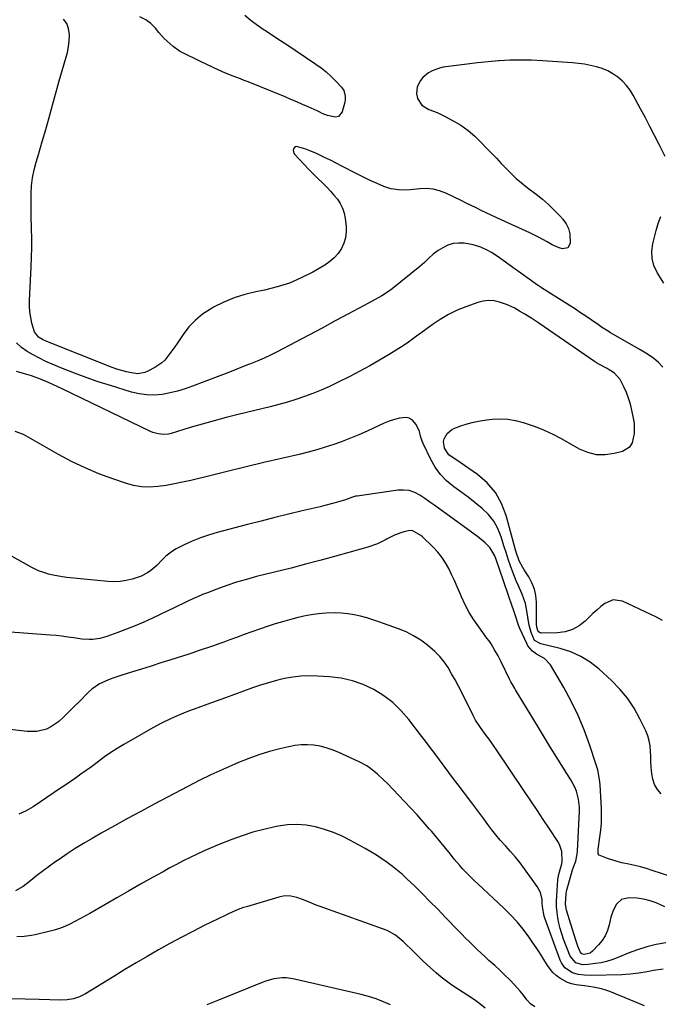
# Model space of a CAD drawing. Units: inches. Extents: x 1895135 to 1900502, y 443114 to 448464.
# Drawn here: x 1896005 to 1896317, y 445673 to 446153 of the extents above; entities that cross this region are included whole.
import ezdxf

# ---------------------------------------------------------------- set-up
doc = ezdxf.new("R2010")
doc.units = ezdxf.units.IN
doc.header["$MEASUREMENT"] = 0
doc.layers.add('7', color=7, linetype='Continuous')
doc.layers.add('8', color=7, linetype='Continuous')

msp = doc.modelspace()

# ---------------------------------------------------------------- linework, layer by layer
at = {"layer": '7', "color": 18}
for points in [[(1896319.51, 446086.34, 1902), (1896316.53, 446092.3, 1902), (1896314.34, 446096.63, 1902), (1896312.12, 446100.95, 1902), (1896309.86, 446105.26, 1902), (1896307.58, 446109.54, 1902), (1896304, 446116.21, 1902), (1896302.46, 446118.69, 1902), (1896300.72, 446121.02, 1902), (1896298.71, 446123.11, 1902), (1896296.52, 446125.05, 1902), (1896294.09, 446126.69, 1902), (1896291.57, 446128.12, 1902), (1896288.88, 446129.22, 1902), (1896286.09, 446130.1, 1902), (1896283.2, 446130.74, 1902), (1896280.3, 446131.28, 1902), (1896277.37, 446131.67, 1902), (1896274.43, 446131.95, 1902), (1896259.72, 446132.99, 1902), (1896254.45, 446133.25, 1902), (1896249.19, 446133.35, 1902), (1896243.93, 446133.23, 1902), (1896238.67, 446132.96, 1902), (1896238.44, 446132.94, 1902), (1896233.3, 446132.51, 1902), (1896228.16, 446132.01, 1902), (1896223.03, 446131.4, 1902), (1896217.92, 446130.73, 1902), (1896211.48, 446129.82, 1902), (1896209.63, 446129.43, 1902), (1896206.12, 446128.14, 1902), (1896204.35, 446127.16, 1902), (1896201.55, 446124.87, 1902), (1896200.41, 446123.47, 1902), (1896198.73, 446120.32, 1902), (1896198.4, 446116.94, 1902), (1896198.91, 446114.66, 1902), (1896200.97, 446111.34, 1902), (1896204.41, 446109.31, 1902), (1896208.49, 446107.82, 1902), (1896212.4, 446105.93, 1902), (1896216.26, 446103.82, 1902), (1896219.98, 446101.56, 1902), (1896223.53, 446099.08, 1902), (1896226.84, 446096.28, 1902), (1896229.97, 446093.26, 1902), (1896232.58, 446090.51, 1902), (1896234.94, 446088, 1902), (1896237.31, 446085.5, 1902), (1896239.68, 446083, 1902), (1896242.05, 446080.51, 1902), (1896244.48, 446078.07, 1902), (1896246.98, 446075.72, 1902), (1896249.59, 446073.48, 1902), (1896252.28, 446071.33, 1902), (1896256.68, 446067.98, 1902), (1896259.72, 446065.52, 1902), (1896262.68, 446062.96, 1902), (1896265.49, 446060.26, 1902), (1896268.21, 446057.44, 1902), (1896269.69, 446055.83, 1902), (1896271.28, 446053.63, 1902), (1896272.48, 446051.28, 1902), (1896273.11, 446048.72, 1902), (1896273.29, 446044.07, 1902), (1896272.11, 446041.81, 1902), (1896269.6, 446041.34, 1902), (1896267.85, 446041.9, 1902), (1896264.48, 446043.35, 1902), (1896262, 446044.79, 1902), (1896257.9, 446047.12, 1902), (1896253.66, 446049.19, 1902), (1896239.6, 446055.48, 1902), (1896237.15, 446056.6, 1902), (1896234.72, 446057.73, 1902), (1896232.3, 446058.91, 1902), (1896229.89, 446060.1, 1902), (1896227.48, 446061.3, 1902), (1896225.08, 446062.5, 1902), (1896222.66, 446063.69, 1902), (1896220.25, 446064.87, 1902), (1896212.68, 446068.53, 1902), (1896209.64, 446069.69, 1902), (1896206.53, 446070.5, 1902), (1896203.33, 446070.76, 1902), (1896200.08, 446070.67, 1902), (1896195.33, 446070.16, 1902), (1896191.58, 446070.03, 1902), (1896189.69, 446070.06, 1902), (1896186.01, 446070.57, 1902), (1896182.47, 446071.75, 1902), (1896179.24, 446073.17, 1902), (1896175.91, 446074.68, 1902), (1896172.61, 446076.23, 1902), (1896169.35, 446077.87, 1902), (1896166.11, 446079.56, 1902), (1896164.93, 446080.19, 1902), (1896162.14, 446081.66, 1902), (1896159.34, 446083.12, 1902), (1896156.53, 446084.54, 1902), (1896153.7, 446085.93, 1902), (1896149.72, 446087.84, 1902), (1896146.24, 446089.28, 1902), (1896144.47, 446089.92, 1902), (1896140.06, 446091.24, 1902), (1896139.45, 446091.12, 1902), (1896138.97, 446090.74, 1902), (1896138.57, 446090.18, 1902), (1896138.42, 446089.44, 1902), (1896138.68, 446088.07, 1902), (1896139.09, 446087.43, 1902), (1896143.68, 446082.49, 1902), (1896145.78, 446080.28, 1902), (1896147.91, 446078.1, 1902), (1896150.08, 446075.96, 1902), (1896152.91, 446073.25, 1902), (1896154.77, 446071.43, 1902), (1896156.56, 446069.54, 1902), (1896158.26, 446067.58, 1902), (1896159.91, 446065.55, 1902), (1896161.3, 446063.41, 1902), (1896162.44, 446061.16, 1902), (1896163.2, 446058.75, 1902), (1896163.71, 446056.25, 1902), (1896164.16, 446052.47, 1902), (1896164.21, 446049.61, 1902), (1896163.9, 446046.83, 1902), (1896163.06, 446044.15, 1902), (1896161.87, 446041.55, 1902), (1896160.22, 446039.18, 1902), (1896158.35, 446037.02, 1902), (1896156.18, 446035.16, 1902), (1896153.81, 446033.52, 1902), (1896147.92, 446030.09, 1902), (1896142.32, 446027.21, 1902), (1896136.57, 446024.72, 1902), (1896130.6, 446022.82, 1902), (1896124.48, 446021.32, 1902), (1896120.2, 446020.51, 1902), (1896114.85, 446019.21, 1902), (1896109.62, 446017.57, 1902), (1896104.58, 446015.43, 1902), (1896099.66, 446012.95, 1902), (1896098.12, 446012.08, 1902), (1896094.29, 446009.54, 1902), (1896090.75, 446006.68, 1902), (1896087.65, 446003.36, 1902), (1896084.84, 445999.72, 1902), (1896081.93, 445995.36, 1902), (1896080.78, 445993.67, 1902), (1896078.41, 445990.35, 1902), (1896075.85, 445987.19, 1902), (1896074.41, 445985.8, 1902), (1896071.08, 445983.55, 1902), (1896067.68, 445981.75, 1902), (1896066.09, 445981.11, 1902), (1896062.8, 445980.59, 1902), (1896059.71, 445980.95, 1902), (1896057.3, 445981.44, 1902), (1896052.59, 445982.77, 1902), (1896050.27, 445983.6, 1902), (1896018.37, 445996.21, 1902), (1896016.33, 445997.17, 1902), (1896014.46, 445998.41, 1902), (1896012.46, 446000.95, 1902), (1896011.21, 446005.22, 1902), (1896010.62, 446007.95, 1902), (1896010.2, 446010.7, 1902), (1896010.04, 446013.47, 1902), (1896010.05, 446016.26, 1902), (1896010.88, 446032.68, 1902), (1896011.05, 446037.29, 1902), (1896011.14, 446041.91, 1902), (1896011.12, 446046.52, 1902), (1896011.01, 446051.14, 1902), (1896010.95, 446052.51, 1902), (1896010.84, 446056.44, 1902), (1896010.77, 446060.37, 1902), (1896010.76, 446064.31, 1902), (1896010.79, 446068.24, 1902), (1896011.02, 446072.15, 1902), (1896011.46, 446076.03, 1902), (1896012.23, 446079.85, 1902), (1896013.21, 446083.64, 1902), (1896014.47, 446087.81, 1902), (1896016.22, 446093.67, 1902), (1896017.94, 446099.54, 1902), (1896019.59, 446105.42, 1902), (1896021.22, 446111.32, 1902), (1896024.43, 446123.21, 1902), (1896025.2, 446126, 1902), (1896026, 446128.77, 1902), (1896026.84, 446131.54, 1902), (1896027.71, 446134.29, 1902), (1896028.46, 446137.06, 1902), (1896029.04, 446139.86, 1902), (1896029.36, 446142.7, 1902), (1896029.5, 446145.57, 1902), (1896029.07, 446148.67, 1902), (1896028.15, 446151.19, 1902), (1896026.5, 446153.32, 1902)], [(1896114.87, 446155.24, 1904), (1896117.89, 446152.69, 1904), (1896121.05, 446150.32, 1904), (1896124.3, 446148.07, 1904), (1896124.92, 446147.67, 1904), (1896128.55, 446145.29, 1904), (1896132.18, 446142.91, 1904), (1896135.79, 446140.52, 1904), (1896139.4, 446138.11, 1904), (1896149.44, 446131.36, 1904), (1896151.98, 446129.53, 1904), (1896154.42, 446127.59, 1904), (1896156.73, 446125.5, 1904), (1896158.95, 446123.29, 1904), (1896161.88, 446120.19, 1904), (1896162.99, 446118.59, 1904), (1896163.73, 446115.77, 1904), (1896163.65, 446113.81, 1904), (1896163.46, 446112.83, 1904), (1896162.2, 446108.13, 1904), (1896160.4, 446105.83, 1904), (1896159.06, 446105.48, 1904), (1896155.14, 446106.28, 1904), (1896152.55, 446107.35, 1904), (1896151.29, 446107.99, 1904), (1896150.66, 446108.29, 1904), (1896150.02, 446108.59, 1904), (1896145.71, 446110.54, 1904), (1896142.91, 446111.78, 1904), (1896140.1, 446113.01, 1904), (1896137.28, 446114.2, 1904), (1896134.44, 446115.37, 1904), (1896116.4, 446122.68, 1904), (1896114.59, 446123.41, 1904), (1896112.77, 446124.13, 1904), (1896109.13, 446125.56, 1904), (1896105.51, 446127.03, 1904), (1896101.93, 446128.59, 1904), (1896099.36, 446129.76, 1904), (1896096.32, 446131.15, 1904), (1896093.3, 446132.58, 1904), (1896090.29, 446134.04, 1904), (1896087.29, 446135.52, 1904), (1896083.11, 446137.71, 1904), (1896079.89, 446139.91, 1904), (1896076.96, 446142.52, 1904), (1896075.57, 446143.91, 1904), (1896072.96, 446146.85, 1904), (1896071.31, 446148.86, 1904), (1896069.06, 446151.1, 1904), (1896066.59, 446152.99, 1904), (1896063.8, 446154.35, 1904)], [(1896318.81, 446024.63, 1902), (1896315.58, 446029.88, 1902), (1896314.05, 446033.23, 1902), (1896313.1, 446036.67, 1902), (1896313, 446040.24, 1902), (1896313.48, 446043.89, 1902), (1896315.17, 446050.38, 1902), (1896316.18, 446053.79, 1902), (1896317.42, 446057.12, 1902)], [(1896318.23, 445860.4, 1898), (1896315.31, 445861.93, 1898), (1896298.69, 445869.73, 1898), (1896294.25, 445870.46, 1898), (1896290.1, 445868.73, 1898), (1896288.13, 445867.12, 1898), (1896286.21, 445865.47, 1898), (1896284.34, 445863.75, 1898), (1896282.5, 445861.99, 1898), (1896280.55, 445860.04, 1898), (1896277.58, 445857.72, 1898), (1896274.39, 445855.92, 1898), (1896270.88, 445854.9, 1898), (1896267.14, 445854.4, 1898), (1896259.09, 445854.29, 1898), (1896258.8, 445854.31, 1898), (1896258.26, 445854.48, 1898), (1896257.62, 445855.03, 1898), (1896257.04, 445857.16, 1898), (1896256.87, 445858.63, 1898), (1896256.84, 445859.37, 1898), (1896256.79, 445869.27, 1898), (1896256.49, 445872.53, 1898), (1896255.84, 445875.69, 1898), (1896254.65, 445878.68, 1898), (1896253.11, 445881.57, 1898), (1896250.82, 445885.08, 1898), (1896250.16, 445886.14, 1898), (1896248.44, 445889.45, 1898), (1896246.78, 445894.14, 1898), (1896242.08, 445911.6, 1898), (1896239.82, 445917.44, 1898), (1896236.85, 445922.78, 1898), (1896232.82, 445927.38, 1898), (1896228.1, 445931.49, 1898), (1896219.71, 445937.33, 1898), (1896218.58, 445938.1, 1898), (1896216.3, 445939.59, 1898), (1896214.11, 445941.11, 1898), (1896212.03, 445944.33, 1898), (1896211.61, 445947.61, 1898), (1896211.92, 445948.94, 1898), (1896213.3, 445951.4, 1898), (1896215.41, 445953.2, 1898), (1896216.68, 445953.85, 1898), (1896220.03, 445955.14, 1898), (1896223.11, 445956.18, 1898), (1896226.23, 445957.06, 1898), (1896229.41, 445957.68, 1898), (1896232.63, 445958.13, 1898), (1896235.24, 445958.39, 1898), (1896239.08, 445958.54, 1898), (1896242.89, 445958.38, 1898), (1896246.65, 445957.77, 1898), (1896250.39, 445956.84, 1898), (1896251.87, 445956.38, 1898), (1896256.26, 445954.84, 1898), (1896260.57, 445953.14, 1898), (1896264.77, 445951.16, 1898), (1896268.89, 445949.01, 1898), (1896277.66, 445944.06, 1898), (1896281.75, 445942.35, 1898), (1896285.93, 445941.3, 1898), (1896290.24, 445941.23, 1898), (1896294.63, 445941.81, 1898), (1896298.69, 445942.84, 1898), (1896302.46, 445945.1, 1898), (1896303.61, 445946.9, 1898), (1896304.66, 445951.53, 1898), (1896304.54, 445956.47, 1898), (1896304.16, 445958.94, 1898), (1896303.33, 445962.87, 1898), (1896302.59, 445965.81, 1898), (1896301.7, 445968.69, 1898), (1896300.61, 445971.5, 1898), (1896299.37, 445974.27, 1898), (1896297.61, 445977.83, 1898), (1896294.92, 445980.88, 1898), (1896293.13, 445982.01, 1898), (1896292.22, 445982.53, 1898), (1896291.29, 445983.04, 1898), (1896287.14, 445985.24, 1898), (1896286.14, 445985.83, 1898), (1896285.66, 445986.16, 1898), (1896285.41, 445986.32, 1898), (1896285.17, 445986.49, 1898), (1896257.92, 446005.19, 1898), (1896254.57, 446007.42, 1898), (1896251.14, 446009.54, 1898), (1896248.55, 446011.09, 1898), (1896245.92, 446012.62, 1898), (1896242.23, 446014.26, 1898), (1896238.84, 446015.4, 1898), (1896236.19, 446016, 1898), (1896233.54, 446016.24, 1898), (1896230.9, 446015.94, 1898), (1896228.26, 446015.29, 1898), (1896222.5, 446013.22, 1898), (1896218.17, 446011.45, 1898), (1896213.96, 446009.43, 1898), (1896209.95, 446007.04, 1898), (1896206.07, 446004.42, 1898), (1896200.5, 446000.29, 1898), (1896198.5, 445998.81, 1898), (1896194.48, 445995.88, 1898), (1896192.4, 445994.53, 1898), (1896185.16, 445990.01, 1898), (1896180.45, 445987.16, 1898), (1896175.69, 445984.4, 1898), (1896170.85, 445981.77, 1898), (1896165.97, 445979.24, 1898), (1896159.97, 445976.24, 1898), (1896156.03, 445974.36, 1898), (1896152.04, 445972.58, 1898), (1896147.99, 445970.96, 1898), (1896143.89, 445969.44, 1898), (1896139.74, 445968.06, 1898), (1896135.57, 445966.77, 1898), (1896131.36, 445965.59, 1898), (1896127.12, 445964.5, 1898), (1896111.68, 445960.75, 1898), (1896105.77, 445959.26, 1898), (1896099.87, 445957.71, 1898), (1896094.01, 445956.04, 1898), (1896088.16, 445954.31, 1898), (1896079.01, 445951.51, 1898), (1896077.75, 445951.21, 1898), (1896075.19, 445950.98, 1898), (1896072.61, 445951.27, 1898), (1896070.12, 445951.99, 1898), (1896068.92, 445952.5, 1898), (1896025.86, 445973.25, 1898), (1896023.76, 445974.24, 1898), (1896019.55, 445976.16, 1898), (1896015.28, 445977.95, 1898), (1896010.93, 445979.5, 1898), (1896008.72, 445980.18, 1898), (1896003.71, 445981.63, 1898)], [(1896317.51, 445775.93, 1896), (1896315.75, 445778.1, 1896), (1896314.34, 445780.44, 1896), (1896313.47, 445783.02, 1896), (1896312.94, 445785.76, 1896), (1896312.71, 445788.92, 1896), (1896312.56, 445791.53, 1896), (1896312.46, 445794.13, 1896), (1896312.39, 445796.73, 1896), (1896312.18, 445799.3, 1896), (1896311.76, 445801.82, 1896), (1896311.01, 445804.25, 1896), (1896310.04, 445806.64, 1896), (1896307.19, 445812.55, 1896), (1896304.35, 445817.65, 1896), (1896301.17, 445822.49, 1896), (1896297.46, 445826.94, 1896), (1896293.39, 445831.13, 1896), (1896287.34, 445836.69, 1896), (1896283.06, 445840.05, 1896), (1896278.52, 445842.92, 1896), (1896273.6, 445845.07, 1896), (1896268.41, 445846.73, 1896), (1896259.04, 445848.94, 1896), (1896255.96, 445850.59, 1896), (1896254.2, 445854.49, 1896), (1896253.25, 445858.04, 1896), (1896252.92, 445859.84, 1896), (1896252.39, 445864.1, 1896), (1896251.49, 445868.73, 1896), (1896249.84, 445873.15, 1896), (1896247.9, 445877.51, 1896), (1896247, 445879.71, 1896), (1896245.41, 445883.85, 1896), (1896244.24, 445887.06, 1896), (1896243.11, 445890.27, 1896), (1896242.04, 445893.51, 1896), (1896241.01, 445896.76, 1896), (1896239.67, 445901.17, 1896), (1896238.06, 445905.11, 1896), (1896236.05, 445908.77, 1896), (1896233.42, 445912.02, 1896), (1896230.38, 445914.99, 1896), (1896226.98, 445917.71, 1896), (1896223.56, 445920.38, 1896), (1896220.08, 445922.99, 1896), (1896216.57, 445925.56, 1896), (1896213.1, 445928.46, 1896), (1896210.09, 445931.55, 1896), (1896207.58, 445935.05, 1896), (1896205.41, 445938.83, 1896), (1896201.71, 445946.55, 1896), (1896201.21, 445947.7, 1896), (1896200.43, 445950.08, 1896), (1896199.84, 445952.51, 1896), (1896198.25, 445955.86, 1896), (1896196.29, 445958.15, 1896), (1896194.92, 445958.99, 1896), (1896193.35, 445959.29, 1896), (1896190.21, 445958.88, 1896), (1896187.66, 445958.2, 1896), (1896185.15, 445957.41, 1896), (1896182.7, 445956.46, 1896), (1896180.28, 445955.42, 1896), (1896174.36, 445952.62, 1896), (1896170.38, 445950.83, 1896), (1896166.36, 445949.12, 1896), (1896162.29, 445947.55, 1896), (1896158.18, 445946.08, 1896), (1896154.02, 445944.73, 1896), (1896149.84, 445943.47, 1896), (1896145.62, 445942.34, 1896), (1896141.38, 445941.29, 1896), (1896132.71, 445939.28, 1896), (1896124.12, 445937.27, 1896), (1896115.54, 445935.24, 1896), (1896106.97, 445933.16, 1896), (1896098.41, 445931.06, 1896), (1896088.52, 445928.6, 1896), (1896084.55, 445927.69, 1896), (1896080.57, 445926.87, 1896), (1896076.55, 445926.19, 1896), (1896072.52, 445925.61, 1896), (1896068.51, 445925.38, 1896), (1896064.53, 445925.51, 1896), (1896060.61, 445926.18, 1896), (1896056.72, 445927.22, 1896), (1896050.59, 445929.3, 1896), (1896043.75, 445931.85, 1896), (1896037.03, 445934.66, 1896), (1896030.49, 445937.85, 1896), (1896024.05, 445941.3, 1896), (1896007.05, 445951.05, 1896), (1896002.97, 445952.41, 1896)], [(1896323.28, 445735.3, 1894), (1896313.2, 445738.66, 1894), (1896310.39, 445739.53, 1894), (1896307.56, 445740.33, 1894), (1896304.7, 445741.02, 1894), (1896301.82, 445741.63, 1894), (1896298.45, 445742.34, 1894), (1896296.09, 445742.94, 1894), (1896291.47, 445744.44, 1894), (1896287.43, 445746.02, 1894), (1896286.93, 445746.67, 1894), (1896286.88, 445749.01, 1894), (1896287.78, 445754.89, 1894), (1896288.2, 445758.31, 1894), (1896288.47, 445761.74, 1894), (1896288.53, 445765.18, 1894), (1896288.45, 445768.63, 1894), (1896287.79, 445780.47, 1894), (1896287.56, 445782.91, 1894), (1896286.65, 445787.71, 1894), (1896285.97, 445790.07, 1894), (1896282.7, 445799.95, 1894), (1896280.07, 445807.13, 1894), (1896277.15, 445814.18, 1894), (1896273.8, 445821.04, 1894), (1896270.16, 445827.76, 1894), (1896263.75, 445838.78, 1894), (1896260.76, 445841.91, 1894), (1896256.81, 445844.03, 1894), (1896254.92, 445845.43, 1894), (1896252.68, 445848.11, 1894), (1896252.13, 445849.14, 1894), (1896248.76, 445856.47, 1894), (1896248.05, 445858.18, 1894), (1896246.65, 445862.58, 1894), (1896245.45, 445866.07, 1894), (1896245.16, 445866.94, 1894), (1896238.92, 445885.36, 1894), (1896237.28, 445890.06, 1894), (1896236.65, 445891.81, 1894), (1896234.22, 445895.94, 1894), (1896231.9, 445898.21, 1894), (1896228.08, 445901.28, 1894), (1896209.83, 445914.62, 1894), (1896207.43, 445916.35, 1894), (1896205, 445918.07, 1894), (1896202.56, 445919.75, 1894), (1896200.1, 445921.41, 1894), (1896197.55, 445922.71, 1894), (1896194.92, 445923.62, 1894), (1896192.15, 445923.93, 1894), (1896189.28, 445923.85, 1894), (1896169.56, 445921.01, 1894), (1896168.76, 445920.86, 1894), (1896167.21, 445920.41, 1894), (1896163.39, 445919, 1894), (1896160.5, 445918.15, 1894), (1896158.26, 445917.52, 1894), (1896153.77, 445916.34, 1894), (1896151.51, 445915.79, 1894), (1896142.73, 445913.74, 1894), (1896136.09, 445912.15, 1894), (1896129.45, 445910.52, 1894), (1896122.83, 445908.84, 1894), (1896116.22, 445907.11, 1894), (1896101.35, 445903.17, 1894), (1896097.24, 445901.95, 1894), (1896093.19, 445900.57, 1894), (1896089.23, 445898.95, 1894), (1896085.33, 445897.17, 1894), (1896081.39, 445895.24, 1894), (1896079.59, 445894.21, 1894), (1896076.32, 445891.7, 1894), (1896074.65, 445889.99, 1894), (1896071.96, 445887.2, 1894), (1896069.01, 445884.68, 1894), (1896067.43, 445883.58, 1894), (1896064.03, 445881.83, 1894), (1896060.07, 445880.52, 1894), (1896057.12, 445879.81, 1894), (1896054.14, 445879.35, 1894), (1896051.13, 445879.24, 1894), (1896048.09, 445879.36, 1894), (1896028.16, 445881.38, 1894), (1896025.93, 445881.65, 1894), (1896021.5, 445882.49, 1894), (1896019.31, 445883.02, 1894), (1896017.91, 445883.39, 1894), (1896014.41, 445884.54, 1894), (1896011.09, 445886.13, 1894), (1895985.5, 445900.44, 1894)], [(1896319.29, 445720.93, 1892), (1896315.09, 445722.94, 1892), (1896312.14, 445723.89, 1892), (1896309.73, 445724.49, 1892), (1896305.81, 445725.18, 1892), (1896301.84, 445725.31, 1892), (1896298.24, 445724.42, 1892), (1896295.85, 445722.24, 1892), (1896294.16, 445719.2, 1892), (1896293.08, 445715.89, 1892), (1896292.23, 445712.11, 1892), (1896291.39, 445709.42, 1892), (1896290.28, 445706.87, 1892), (1896288.78, 445704.53, 1892), (1896287.01, 445702.33, 1892), (1896284.08, 445699.25, 1892), (1896282.93, 445698.38, 1892), (1896280.07, 445697.71, 1892), (1896278.86, 445698, 1892), (1896278.07, 445698.93, 1892), (1896276.93, 445701.79, 1892), (1896275.78, 445705.17, 1892), (1896271.47, 445719.32, 1892), (1896271.28, 445720.07, 1892), (1896270.97, 445722.37, 1892), (1896271.25, 445727.27, 1892), (1896271.53, 445728.53, 1892), (1896273.88, 445737.17, 1892), (1896274.44, 445738.97, 1892), (1896275.43, 445741.59, 1892), (1896275.96, 445743.2, 1892), (1896276.66, 445746.51, 1892), (1896276.82, 445748.21, 1892), (1896277.82, 445767.46, 1892), (1896277.82, 445769.47, 1892), (1896277.37, 445773.44, 1892), (1896276.27, 445777.31, 1892), (1896275.53, 445779.17, 1892), (1896273.62, 445782.71, 1892), (1896269.71, 445788.89, 1892), (1896266.69, 445793.69, 1892), (1896263.69, 445798.51, 1892), (1896260.72, 445803.35, 1892), (1896257.77, 445808.21, 1892), (1896246.64, 445826.68, 1892), (1896246.26, 445827.31, 1892), (1896245.12, 445829.22, 1892), (1896244.4, 445830.51, 1892), (1896244.06, 445831.17, 1892), (1896243.72, 445831.83, 1892), (1896239.68, 445840.19, 1892), (1896238.14, 445843.21, 1892), (1896236.49, 445846.17, 1892), (1896234.71, 445849.05, 1892), (1896233.75, 445850.45, 1892), (1896232.76, 445851.82, 1892), (1896228.72, 445857.22, 1892), (1896226.3, 445860.72, 1892), (1896224.06, 445864.33, 1892), (1896222.1, 445868.09, 1892), (1896220.31, 445871.96, 1892), (1896219.53, 445873.83, 1892), (1896218.25, 445876.83, 1892), (1896216.93, 445879.81, 1892), (1896215.54, 445882.77, 1892), (1896214.13, 445885.71, 1892), (1896212.54, 445888.53, 1892), (1896210.78, 445891.23, 1892), (1896208.75, 445893.74, 1892), (1896206.55, 445896.11, 1892), (1896201.35, 445901.16, 1892), (1896200.61, 445901.83, 1892), (1896196.38, 445904.2, 1892), (1896194.48, 445904.09, 1892), (1896192.19, 445903.51, 1892), (1896188.08, 445902.13, 1892), (1896184.21, 445900.18, 1892), (1896183.74, 445899.9, 1892), (1896179.39, 445897.67, 1892), (1896174.79, 445896.04, 1892), (1896165.49, 445893.44, 1892), (1896158.47, 445891.5, 1892), (1896151.44, 445889.6, 1892), (1896144.39, 445887.75, 1892), (1896137.34, 445885.95, 1892), (1896120.6, 445881.73, 1892), (1896115.71, 445880.41, 1892), (1896110.86, 445878.97, 1892), (1896106.06, 445877.38, 1892), (1896101.29, 445875.67, 1892), (1896096.7, 445873.93, 1892), (1896094.27, 445872.97, 1892), (1896091.86, 445871.97, 1892), (1896089.48, 445870.9, 1892), (1896087.12, 445869.79, 1892), (1896084.77, 445868.65, 1892), (1896082.42, 445867.51, 1892), (1896080.06, 445866.38, 1892), (1896077.7, 445865.26, 1892), (1896069.83, 445861.52, 1892), (1896065.67, 445859.62, 1892), (1896061.48, 445857.8, 1892), (1896057.24, 445856.09, 1892), (1896052.97, 445854.46, 1892), (1896047.72, 445852.54, 1892), (1896044.32, 445851.58, 1892), (1896040.81, 445851.15, 1892), (1896039.03, 445851.13, 1892), (1896035.49, 445851.33, 1892), (1896031.54, 445851.91, 1892), (1896028.68, 445852.33, 1892), (1896025.81, 445852.7, 1892), (1896022.94, 445853, 1892), (1896020.06, 445853.26, 1892), (1895987.78, 445855.71, 1892)], [(1896318.46, 445690.6, 1888), (1896313.81, 445689.84, 1888), (1896310.71, 445689.27, 1888), (1896306.61, 445688.57, 1888), (1896302.5, 445688.05, 1888), (1896300.43, 445687.9, 1888), (1896298.35, 445687.82, 1888), (1896283.29, 445687.52, 1888), (1896280.24, 445687.6, 1888), (1896277.15, 445687.94, 1888), (1896274.33, 445688.76, 1888), (1896270.73, 445691.27, 1888), (1896269.03, 445693.62, 1888), (1896268.41, 445694.95, 1888), (1896260.9, 445715.42, 1888), (1896260.61, 445716.32, 1888), (1896259.85, 445720.97, 1888), (1896259.7, 445722.87, 1888), (1896259.57, 445724.48, 1888), (1896258.85, 445727.83, 1888), (1896257.24, 445730.84, 1888), (1896251.02, 445739.4, 1888), (1896248.85, 445742.28, 1888), (1896246.61, 445745.1, 1888), (1896244.27, 445747.84, 1888), (1896241.87, 445750.53, 1888), (1896239.23, 445753.47, 1888), (1896237.11, 445755.94, 1888), (1896235.09, 445758.49, 1888), (1896233.13, 445761.09, 1888), (1896231.2, 445763.72, 1888), (1896229.27, 445766.34, 1888), (1896227.32, 445768.96, 1888), (1896225.37, 445771.57, 1888), (1896218.79, 445780.3, 1888), (1896216.5, 445783.34, 1888), (1896214.21, 445786.39, 1888), (1896211.92, 445789.44, 1888), (1896209.63, 445792.49, 1888), (1896207.34, 445795.53, 1888), (1896205.05, 445798.58, 1888), (1896202.75, 445801.62, 1888), (1896200.44, 445804.65, 1888), (1896194.69, 445812.18, 1888), (1896190.97, 445816.46, 1888), (1896186.95, 445820.38, 1888), (1896182.46, 445823.76, 1888), (1896177.66, 445826.78, 1888), (1896172.52, 445829.16, 1888), (1896167.24, 445831.06, 1888), (1896161.76, 445832.25, 1888), (1896156.14, 445832.97, 1888), (1896150.26, 445833.32, 1888), (1896146.22, 445833.4, 1888), (1896142.19, 445833.25, 1888), (1896138.19, 445832.76, 1888), (1896134.21, 445832.05, 1888), (1896130.27, 445831.1, 1888), (1896126.35, 445830.04, 1888), (1896122.48, 445828.84, 1888), (1896118.63, 445827.54, 1888), (1896105.38, 445822.78, 1888), (1896100.87, 445821.15, 1888), (1896096.38, 445819.5, 1888), (1896091.89, 445817.84, 1888), (1896087.4, 445816.15, 1888), (1896082.97, 445814.36, 1888), (1896078.6, 445812.43, 1888), (1896074.33, 445810.3, 1888), (1896070.12, 445808.03, 1888), (1896055.91, 445799.95, 1888), (1896052.72, 445798.05, 1888), (1896049.59, 445796.07, 1888), (1896046.55, 445793.95, 1888), (1896043.56, 445791.76, 1888), (1896040.16, 445789.18, 1888), (1896037.62, 445787.3, 1888), (1896035.05, 445785.46, 1888), (1896032.47, 445783.65, 1888), (1896029.86, 445781.86, 1888), (1896027.25, 445780.08, 1888), (1896024.63, 445778.32, 1888), (1896022.01, 445776.56, 1888), (1896011.72, 445769.7, 1888), (1896008.37, 445767.69, 1888), (1896004.83, 445766.02, 1888)], [(1896309.38, 445672.63, 1886), (1896292.51, 445679.68, 1886), (1896290.55, 445680.41, 1886), (1896288.56, 445681.03, 1886), (1896284.47, 445681.83, 1886), (1896280.31, 445682.39, 1886), (1896276.16, 445683, 1886), (1896273.94, 445683.49, 1886), (1896271.92, 445684.14, 1886), (1896268.16, 445686.13, 1886), (1896266.45, 445687.47, 1886), (1896264.89, 445688.93, 1886), (1896262.29, 445692.34, 1886), (1896259.97, 445696.12, 1886), (1896258.39, 445698.6, 1886), (1896256.77, 445701.04, 1886), (1896255.11, 445703.46, 1886), (1896253.12, 445706.3, 1886), (1896250.33, 445710.03, 1886), (1896247.4, 445713.63, 1886), (1896244.24, 445717.03, 1886), (1896240.93, 445720.31, 1886), (1896228.12, 445732.22, 1886), (1896226.63, 445733.64, 1886), (1896223.69, 445736.51, 1886), (1896220.84, 445739.47, 1886), (1896219.46, 445740.99, 1886), (1896216.82, 445744.14, 1886), (1896214.91, 445746.52, 1886), (1896212.66, 445749.3, 1886), (1896210.4, 445752.07, 1886), (1896208.11, 445754.83, 1886), (1896205.82, 445757.57, 1886), (1896204.66, 445758.94, 1886), (1896201.74, 445762.33, 1886), (1896198.77, 445765.68, 1886), (1896195.73, 445768.97, 1886), (1896192.66, 445772.22, 1886), (1896184.08, 445781.09, 1886), (1896182.56, 445782.62, 1886), (1896179.39, 445785.58, 1886), (1896176.06, 445788.33, 1886), (1896174.29, 445789.55, 1886), (1896170.51, 445791.61, 1886), (1896160.3, 445796.29, 1886), (1896157.44, 445797.44, 1886), (1896154.51, 445798.41, 1886), (1896151.51, 445799.1, 1886), (1896148.46, 445799.6, 1886), (1896145.38, 445799.79, 1886), (1896142.31, 445799.77, 1886), (1896139.25, 445799.44, 1886), (1896136.21, 445798.89, 1886), (1896131.92, 445797.89, 1886), (1896126.79, 445796.55, 1886), (1896121.71, 445795.03, 1886), (1896116.72, 445793.24, 1886), (1896111.8, 445791.27, 1886), (1896109.91, 445790.46, 1886), (1896104.12, 445787.88, 1886), (1896098.37, 445785.21, 1886), (1896092.68, 445782.4, 1886), (1896087.04, 445779.51, 1886), (1896070.69, 445770.88, 1886), (1896064.21, 445767.42, 1886), (1896057.75, 445763.91, 1886), (1896051.34, 445760.34, 1886), (1896044.94, 445756.72, 1886), (1896040.45, 445754.14, 1886), (1896036.35, 445751.73, 1886), (1896032.3, 445749.25, 1886), (1896028.31, 445746.66, 1886), (1896024.37, 445744.01, 1886), (1896022.82, 445742.94, 1886), (1896019.71, 445740.74, 1886), (1896016.63, 445738.49, 1886), (1896013.6, 445736.18, 1886), (1896010.6, 445733.82, 1886), (1896006.91, 445730.85, 1886), (1896003.23, 445728.7, 1886)], [(1896256.03, 445672.23, 1884), (1896253.87, 445673.7, 1884), (1896252.17, 445675.68, 1884), (1896250.61, 445677.85, 1884), (1896249.77, 445678.89, 1884), (1896248.88, 445679.89, 1884), (1896246.12, 445682.87, 1884), (1896243.8, 445685.32, 1884), (1896241.44, 445687.71, 1884), (1896239.01, 445690.05, 1884), (1896236.53, 445692.33, 1884), (1896233.73, 445694.85, 1884), (1896231.8, 445696.62, 1884), (1896229.87, 445698.4, 1884), (1896227.97, 445700.21, 1884), (1896226.09, 445702.03, 1884), (1896224.22, 445703.87, 1884), (1896222.37, 445705.72, 1884), (1896220.53, 445707.59, 1884), (1896218.7, 445709.47, 1884), (1896212.63, 445715.79, 1884), (1896208.83, 445719.71, 1884), (1896205, 445723.59, 1884), (1896201.13, 445727.44, 1884), (1896197.23, 445731.26, 1884), (1896193.96, 445734.44, 1884), (1896191.63, 445736.59, 1884), (1896189.24, 445738.67, 1884), (1896186.76, 445740.63, 1884), (1896184.21, 445742.51, 1884), (1896181.58, 445744.29, 1884), (1896178.92, 445746.02, 1884), (1896176.21, 445747.66, 1884), (1896173.47, 445749.25, 1884), (1896166.33, 445753.23, 1884), (1896162.21, 445755.31, 1884), (1896157.99, 445757.15, 1884), (1896153.64, 445758.64, 1884), (1896149.19, 445759.9, 1884), (1896144.67, 445760.66, 1884), (1896140.14, 445761.04, 1884), (1896135.6, 445760.82, 1884), (1896131.06, 445760.21, 1884), (1896129.41, 445759.87, 1884), (1896124.08, 445758.65, 1884), (1896118.8, 445757.24, 1884), (1896113.6, 445755.55, 1884), (1896108.46, 445753.68, 1884), (1896101.91, 445751.09, 1884), (1896098.45, 445749.68, 1884), (1896095.01, 445748.2, 1884), (1896091.62, 445746.64, 1884), (1896088.24, 445745.02, 1884), (1896084.9, 445743.33, 1884), (1896081.58, 445741.61, 1884), (1896078.29, 445739.84, 1884), (1896075.01, 445738.04, 1884), (1896069.88, 445735.16, 1884), (1896064.06, 445731.88, 1884), (1896058.26, 445728.59, 1884), (1896052.46, 445725.26, 1884), (1896046.68, 445721.93, 1884), (1896039.41, 445717.71, 1884), (1896037.01, 445716.35, 1884), (1896034.59, 445715.03, 1884), (1896032.15, 445713.76, 1884), (1896029.69, 445712.53, 1884), (1896027.18, 445711.41, 1884), (1896024.63, 445710.4, 1884), (1896022.03, 445709.57, 1884), (1896019.38, 445708.85, 1884), (1896012.76, 445707.28, 1884), (1896011.01, 445706.92, 1884), (1896007.47, 445706.45, 1884), (1896003.89, 445706.29, 1884)], [(1896231.8, 445671.59, 1882), (1896229.26, 445673.66, 1882), (1896226.65, 445675.64, 1882), (1896223.94, 445677.47, 1882), (1896221.15, 445679.2, 1882), (1896218.36, 445680.93, 1882), (1896215.63, 445682.74, 1882), (1896213, 445684.7, 1882), (1896210.43, 445686.74, 1882), (1896207.96, 445688.81, 1882), (1896206.57, 445690, 1882), (1896203.85, 445692.44, 1882), (1896201.2, 445694.96, 1882), (1896198.58, 445697.5, 1882), (1896197.28, 445698.78, 1882), (1896191.91, 445704.08, 1882), (1896188.28, 445707.15, 1882), (1896184.1, 445709.35, 1882), (1896151.5, 445721.08, 1882), (1896149.6, 445721.79, 1882), (1896145.82, 445723.3, 1882), (1896143, 445724.52, 1882), (1896140.17, 445725.54, 1882), (1896137.23, 445726.15, 1882), (1896134.26, 445726.24, 1882), (1896131.33, 445725.7, 1882), (1896115.6, 445720.96, 1882), (1896114.27, 445720.54, 1882), (1896111.64, 445719.59, 1882), (1896109.06, 445718.52, 1882), (1896106.52, 445717.36, 1882), (1896105.25, 445716.75, 1882), (1896095.1, 445711.79, 1882), (1896089.46, 445708.95, 1882), (1896083.85, 445706.05, 1882), (1896078.29, 445703.03, 1882), (1896072.78, 445699.94, 1882), (1896067.31, 445696.78, 1882), (1896061.86, 445693.58, 1882), (1896056.44, 445690.33, 1882), (1896051.03, 445687.06, 1882), (1896037.2, 445678.59, 1882), (1896034.39, 445677.15, 1882), (1896031.39, 445676.14, 1882), (1896028.27, 445675.57, 1882), (1896025.11, 445675.43, 1882), (1896014.67, 445675.72, 1882), (1896007.85, 445675.9, 1882), (1896001.03, 445676.07, 1882)]]:
    msp.add_polyline3d(points, dxfattribs=at)
at = {"layer": '8', "color": 18}
for points in [[(1896318.35, 445983.71, 1900), (1896316.26, 445986.07, 1900), (1896313.83, 445988.07, 1900), (1896310.08, 445990.57, 1900), (1896306.79, 445992.55, 1900), (1896292.92, 446000.46, 1900), (1896292.17, 446000.91, 1900), (1896288.52, 446003.31, 1900), (1896287.09, 446004.31, 1900), (1896283.46, 446006.83, 1900), (1896280.91, 446008.57, 1900), (1896278.36, 446010.29, 1900), (1896275.78, 446011.98, 1900), (1896273.19, 446013.65, 1900), (1896259.34, 446022.48, 1900), (1896259.09, 446022.63, 1900), (1896258.09, 446023.27, 1900), (1896257.6, 446023.6, 1900), (1896257.36, 446023.77, 1900), (1896252.11, 446027.48, 1900), (1896249.25, 446029.51, 1900), (1896246.4, 446031.55, 1900), (1896243.54, 446033.59, 1900), (1896240.7, 446035.65, 1900), (1896238.14, 446037.5, 1900), (1896234.92, 446039.63, 1900), (1896233.24, 446040.57, 1900), (1896229.76, 446042.22, 1900), (1896226.1, 446043.35, 1900), (1896221.67, 446044.09, 1900), (1896218.93, 446044.2, 1900), (1896216.27, 446043.94, 1900), (1896213.72, 446043.13, 1900), (1896211.24, 446041.95, 1900), (1896208.94, 446040.53, 1900), (1896206.54, 446038.82, 1900), (1896204.39, 446036.82, 1900), (1896202.29, 446034.74, 1900), (1896201.18, 446033.76, 1900), (1896200.05, 446032.81, 1900), (1896186.6, 446021.92, 1900), (1896185.28, 446020.91, 1900), (1896181.48, 446018.53, 1900), (1896178.33, 446016.68, 1900), (1896175.12, 446014.92, 1900), (1896165.39, 446009.73, 1900), (1896158.91, 446006.28, 1900), (1896152.43, 446002.84, 1900), (1896145.94, 445999.4, 1900), (1896139.45, 445995.97, 1900), (1896130.6, 445991.31, 1900), (1896127.41, 445989.69, 1900), (1896124.19, 445988.16, 1900), (1896120.92, 445986.73, 1900), (1896117.61, 445985.39, 1900), (1896116.65, 445985.02, 1900), (1896112.84, 445983.54, 1900), (1896109.03, 445982.06, 1900), (1896105.22, 445980.58, 1900), (1896101.41, 445979.1, 1900), (1896089.41, 445974.44, 1900), (1896085.8, 445973.18, 1900), (1896082.14, 445972.07, 1900), (1896078.42, 445971.21, 1900), (1896074.66, 445970.52, 1900), (1896070.89, 445970.2, 1900), (1896067.14, 445970.22, 1900), (1896063.42, 445970.75, 1900), (1896059.74, 445971.61, 1900), (1896049.39, 445974.77, 1900), (1896043.51, 445976.66, 1900), (1896037.66, 445978.66, 1900), (1896031.87, 445980.83, 1900), (1896026.13, 445983.11, 1900), (1896021.03, 445985.22, 1900), (1896017.9, 445986.6, 1900), (1896014.81, 445988.08, 1900), (1896011.81, 445989.71, 1900), (1896008.85, 445991.44, 1900), (1896006.11, 445993.41, 1900), (1896003.61, 445995.62, 1900)], [(1896319.84, 445703.37, 1890), (1896315.16, 445702.53, 1890), (1896310.54, 445701.45, 1890), (1896306.02, 445700.02, 1890), (1896301.56, 445698.34, 1890), (1896296.15, 445696.06, 1890), (1896293.59, 445695.1, 1890), (1896290.98, 445694.29, 1890), (1896288.32, 445693.69, 1890), (1896285.62, 445693.25, 1890), (1896281.93, 445692.79, 1890), (1896279.27, 445692.74, 1890), (1896275.95, 445693.72, 1890), (1896273.22, 445696.94, 1890), (1896270.07, 445705.19, 1890), (1896269.18, 445707.73, 1890), (1896268.4, 445710.3, 1890), (1896267.76, 445712.92, 1890), (1896267.22, 445715.56, 1890), (1896266.86, 445718.22, 1890), (1896266.63, 445720.9, 1890), (1896266.6, 445723.58, 1890), (1896266.71, 445726.27, 1890), (1896267.32, 445734.03, 1890), (1896267.6, 445736.14, 1890), (1896268.41, 445739.14, 1890), (1896269.27, 445741.92, 1890), (1896269.43, 445743.05, 1890), (1896269.14, 445747.88, 1890), (1896268.07, 445751.22, 1890), (1896267.22, 445752.78, 1890), (1896263.2, 445758.89, 1890), (1896260.19, 445763.46, 1890), (1896257.16, 445768.03, 1890), (1896254.11, 445772.58, 1890), (1896251.05, 445777.12, 1890), (1896237.4, 445797.31, 1890), (1896236.2, 445799.06, 1890), (1896233.76, 445802.52, 1890), (1896232.52, 445804.24, 1890), (1896230.77, 445806.64, 1890), (1896229.3, 445808.7, 1890), (1896227.2, 445811.85, 1890), (1896225.99, 445814.08, 1890), (1896220.43, 445825.35, 1890), (1896218.87, 445828.41, 1890), (1896217.25, 445831.45, 1890), (1896215.55, 445834.44, 1890), (1896213.8, 445837.41, 1890), (1896211.87, 445840.23, 1890), (1896209.76, 445842.89, 1890), (1896207.39, 445845.32, 1890), (1896203.8, 445848.44, 1890), (1896200.49, 445850.83, 1890), (1896197.05, 445852.99, 1890), (1896193.41, 445854.8, 1890), (1896189.65, 445856.37, 1890), (1896180.15, 445859.79, 1890), (1896177.19, 445860.78, 1890), (1896174.2, 445861.69, 1890), (1896171.17, 445862.45, 1890), (1896168.12, 445863.13, 1890), (1896165.04, 445863.62, 1890), (1896161.96, 445863.96, 1890), (1896158.85, 445864.06, 1890), (1896154.33, 445863.92, 1890), (1896150.74, 445863.61, 1890), (1896147.17, 445863.16, 1890), (1896143.63, 445862.51, 1890), (1896140.11, 445861.72, 1890), (1896136.62, 445860.78, 1890), (1896133.15, 445859.78, 1890), (1896129.7, 445858.71, 1890), (1896126.27, 445857.58, 1890), (1896121.94, 445856.09, 1890), (1896118.21, 445854.8, 1890), (1896114.49, 445853.49, 1890), (1896110.78, 445852.15, 1890), (1896107.07, 445850.8, 1890), (1896104.65, 445849.9, 1890), (1896102.15, 445849, 1890), (1896099.66, 445848.1, 1890), (1896097.15, 445847.23, 1890), (1896094.64, 445846.38, 1890), (1896092.12, 445845.53, 1890), (1896089.6, 445844.7, 1890), (1896087.08, 445843.88, 1890), (1896084.55, 445843.06, 1890), (1896078.78, 445841.21, 1890), (1896074.01, 445839.7, 1890), (1896069.24, 445838.19, 1890), (1896064.47, 445836.7, 1890), (1896059.69, 445835.22, 1890), (1896054.4, 445833.59, 1890), (1896050.17, 445832.16, 1890), (1896048.09, 445831.35, 1890), (1896044.05, 445829.49, 1890), (1896040.42, 445827.01, 1890), (1896038.77, 445825.53, 1890), (1896033.95, 445820.68, 1890), (1896032.08, 445818.8, 1890), (1896030.2, 445816.92, 1890), (1896028.33, 445815.03, 1890), (1896026.46, 445813.15, 1890), (1896024.34, 445811.23, 1890), (1896020.38, 445808.57, 1890), (1896018.21, 445807.51, 1890), (1896013.62, 445806.27, 1890), (1896008.87, 445806.26, 1890), (1895999.08, 445807.53, 1890)], [(1896185.82, 445673.22, 1880), (1896182.31, 445674.72, 1880), (1896178.75, 445676.07, 1880), (1896175.12, 445677.2, 1880), (1896171.43, 445678.18, 1880), (1896139.05, 445685.72, 1880), (1896135.07, 445686.29, 1880), (1896133.06, 445686.29, 1880), (1896129.05, 445685.81, 1880), (1896125.14, 445684.79, 1880), (1896123.23, 445684.1, 1880), (1896102.06, 445675.48, 1880), (1896096.3, 445673.11, 1880)]]:
    msp.add_polyline3d(points, dxfattribs=at)

doc.saveas('drawing.dxf')
